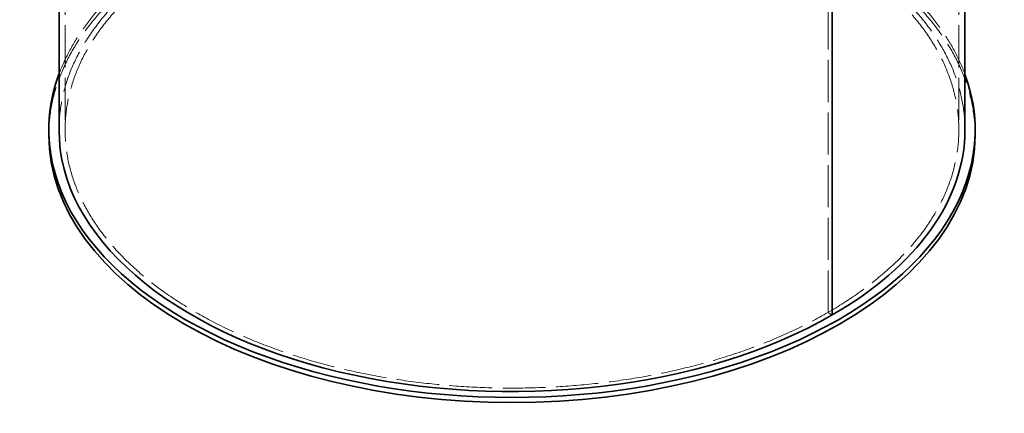
# Model space of a CAD drawing. Units: millimetres. Extents: x 7841 to 14388, y 8962 to 14995.
# Drawn here: x 12173 to 14377, y 11231 to 12111 of the extents above; entities that cross this region are included whole.
import ezdxf

# ---------------------------------------------------------------- set-up
doc = ezdxf.new("R2010")
doc.units = ezdxf.units.MM
doc.header["$LTSCALE"] = 44
doc.linetypes.add('DASHED', pattern=[0.2068, 0.1655, -0.0413])
doc.layers.add('Hidden (ISO)', color=1, linetype='DASHED', lineweight=18, true_color=0xff0000)
doc.layers.add('Visible (ISO)', color=7, linetype='Continuous', lineweight=35)

msp = doc.modelspace()

# ---------------------------------------------------------------- linework, layer by layer
at = {"layer": 'Hidden (ISO)', "ltscale": 12.936773}
for p, q in [((12274.9, 13393.8), (12274.9, 11864.8)), ((14274.9, 13393.8), (14274.9, 11864.8)), ((13982.1, 11456.5), (13982.1, 12985.6)), ((13982.1, 11456.5), (13982.1, 12985.6))]:
    msp.add_line(p, q, dxfattribs=at)
at = {"layer": 'Hidden (ISO)', "ltscale": 1.296245}
msp.add_line((13991.7, 11451), (13982.1, 11456.5), dxfattribs=at)
at = {"layer": 'Hidden (ISO)', "ltscale": 1.297929}
msp.add_line((13991.7, 11450.9), (13982.1, 11456.5), dxfattribs=at)
at = {"layer": 'Hidden (ISO)', "ltscale": 13.096045}
msp.add_ellipse((13274.9, 11864.8), major_axis=(-1000, 0), ratio=0.57735, start_param=2.356212, end_param=8.63938, dxfattribs=at)
at = {"layer": 'Hidden (ISO)', "ltscale": 13.119892}
msp.add_ellipse((13274.9, 11853.6), major_axis=(-1036.4, 0), ratio=0.57735, start_param=3.141593, end_param=6.283185, dxfattribs=at)
at = {"layer": 'Hidden (ISO)', "ltscale": 13.049669}
msp.add_ellipse((13274.9, 11864.8), major_axis=(-1013.6, 0), ratio=0.57735, start_param=3.141593, end_param=6.283185, dxfattribs=at)
at = {"layer": 'Hidden (ISO)', "ltscale": 13.116306}
msp.add_ellipse((13274.9, 11864.8), major_axis=(-1036.4, 0), ratio=0.57735, start_param=3.351404, end_param=6.073374, dxfattribs=at)
at = {"layer": 'Visible (ISO)'}
for p, q in [((12261.3, 13269.2), (12261.3, 11864.8)), ((14288.6, 13269.2), (14288.6, 11864.8)), ((13991.7, 12315.7), (13991.7, 11450.9)), ((13991.7, 12315.7), (13991.7, 11450.9)), ((12238.6, 11853.6), (12238.6, 11864.8)), ((14311.3, 11853.6), (14311.3, 11864.8)), ((13991.7, 11450.9), (13991.7, 11451))]:
    msp.add_line(p, q, dxfattribs=at)
for centre, major_axis, start_param, end_param in [((13274.9, 11864.8), (1036.4, 0), 2.931781, 6.492997), ((13274.9, 11864.8), (-1013.6, 0), 0, 2.356194), ((13274.9, 11864.8), (1013.6, 0), 5.497805, 6.283185), ((13274.9, 11853.6), (1036.4, 0), 3.141593, 6.283185)]:
    msp.add_ellipse(centre, major_axis=major_axis, ratio=0.57735, start_param=start_param, end_param=end_param, dxfattribs=at)

doc.saveas('drawing.dxf')
